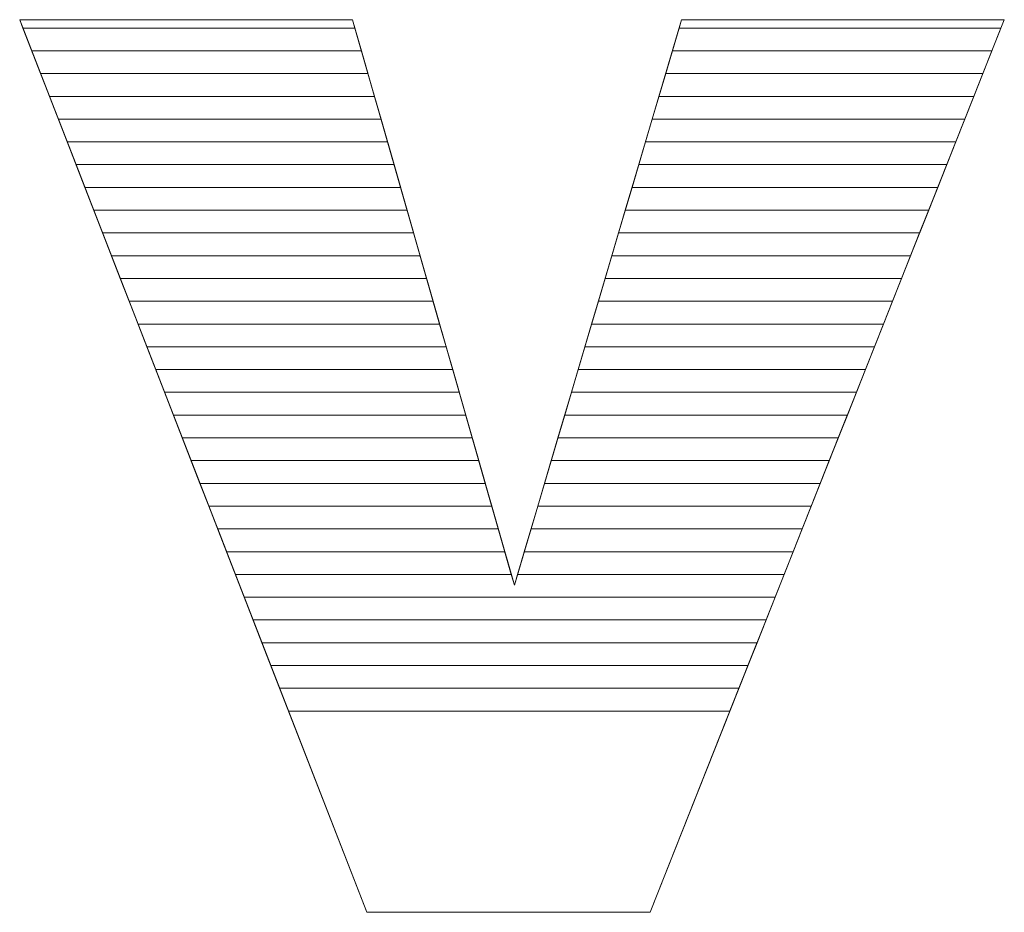
# Model space of a CAD drawing. Units: millimetres. Extents: x 1813 to 10460, y 699 to 7062.
# Drawn here: x 2269 to 2315, y 1464 to 1505 of the extents above; entities that cross this region are included whole.
import ezdxf

# ---------------------------------------------------------------- set-up
doc = ezdxf.new("R2010")
doc.units = ezdxf.units.MM
doc.layers.add('ABAVA - Шлюзы', color=7, linetype='Continuous')

# ---------------------------------------------------------------- blocks, each defined once
blk = doc.blocks.new('Corvetta C01 - top')
at = {"layer": 'ABAVA - Шлюзы', "color": 253, "lineweight": 0}
blk.add_open_spline([(9063.121, -29907.265), (9063.121, -29907.265), (9078.663, -29907.265), (9078.663, -29907.265), (9078.663, -29907.265), (9078.663, -29907.265), (9086.221, -29933.679), (9086.221, -29933.679), (9086.221, -29933.679), (9086.221, -29933.679), (9094.029, -29907.265), (9094.029, -29907.265), (9094.029, -29907.265), (9094.029, -29907.265), (9109.095, -29907.265), (9109.095, -29907.265), (9109.095, -29907.265), (9109.095, -29907.265), (9092.552, -29948.957), (9092.552, -29948.957), (9092.552, -29948.957), (9092.552, -29948.957), (9079.326, -29948.957), (9079.326, -29948.957), (9079.326, -29948.957), (9079.326, -29948.957), (9063.121, -29907.265), (9063.121, -29907.265)], degree=3, knots=[0, 0, 0, 0, 0.142857, 0.142857, 0.142857, 0.142857, 0.285714, 0.285714, 0.285714, 0.285714, 0.428571, 0.428571, 0.428571, 0.428571, 0.571429, 0.571429, 0.571429, 0.571429, 0.714286, 0.714286, 0.714286, 0.714286, 0.857143, 0.857143, 0.857143, 0.857143, 1, 1, 1, 1], dxfattribs=at)
at = {"layer": 'ABAVA - Шлюзы', "color": 41, "lineweight": 0}
for points in [[(9079.079, -29908.719), (9079.079, -29908.719), (9063.686, -29908.719), (9063.686, -29908.719), (9063.686, -29908.719), (9063.686, -29908.719), (9063.121, -29907.265), (9063.121, -29907.265), (9063.121, -29907.265), (9063.121, -29907.265), (9078.663, -29907.265), (9078.663, -29907.265), (9078.663, -29907.265), (9078.663, -29907.265), (9079.079, -29908.719), (9079.079, -29908.719)], [(9078.775, -29907.656), (9078.775, -29907.656), (9063.273, -29907.656), (9063.273, -29907.656), (9063.273, -29907.656), (9063.273, -29907.656), (9063.121, -29907.265), (9063.121, -29907.265), (9063.121, -29907.265), (9063.121, -29907.265), (9078.663, -29907.265), (9078.663, -29907.265), (9078.663, -29907.265), (9078.663, -29907.265), (9078.775, -29907.656), (9078.775, -29907.656)], [(9108.518, -29908.719), (9108.518, -29908.719), (9093.599, -29908.719), (9093.599, -29908.719), (9093.599, -29908.719), (9093.599, -29908.719), (9094.029, -29907.265), (9094.029, -29907.265), (9094.029, -29907.265), (9094.029, -29907.265), (9109.095, -29907.265), (9109.095, -29907.265), (9109.095, -29907.265), (9109.095, -29907.265), (9108.518, -29908.719), (9108.518, -29908.719)], [(9108.94, -29907.656), (9108.94, -29907.656), (9093.913, -29907.656), (9093.913, -29907.656), (9093.913, -29907.656), (9093.913, -29907.656), (9094.029, -29907.265), (9094.029, -29907.265), (9094.029, -29907.265), (9094.029, -29907.265), (9109.095, -29907.265), (9109.095, -29907.265), (9109.095, -29907.265), (9109.095, -29907.265), (9108.94, -29907.656), (9108.94, -29907.656)], [(9079.383, -29909.782), (9079.383, -29909.782), (9064.099, -29909.782), (9064.099, -29909.782), (9064.099, -29909.782), (9064.099, -29909.782), (9063.273, -29907.656), (9063.273, -29907.656), (9063.273, -29907.656), (9063.273, -29907.656), (9078.775, -29907.656), (9078.775, -29907.656), (9078.775, -29907.656), (9078.775, -29907.656), (9079.383, -29909.782), (9079.383, -29909.782)], [(9108.096, -29909.782), (9108.096, -29909.782), (9093.285, -29909.782), (9093.285, -29909.782), (9093.285, -29909.782), (9093.285, -29909.782), (9093.913, -29907.656), (9093.913, -29907.656), (9093.913, -29907.656), (9093.913, -29907.656), (9108.94, -29907.656), (9108.94, -29907.656), (9108.94, -29907.656), (9108.94, -29907.656), (9108.096, -29909.782), (9108.096, -29909.782)], [(9079.688, -29910.846), (9079.688, -29910.846), (9064.513, -29910.846), (9064.513, -29910.846), (9064.513, -29910.846), (9064.513, -29910.846), (9063.686, -29908.719), (9063.686, -29908.719), (9063.686, -29908.719), (9063.686, -29908.719), (9079.079, -29908.719), (9079.079, -29908.719), (9079.079, -29908.719), (9079.079, -29908.719), (9079.688, -29910.846), (9079.688, -29910.846)], [(9107.674, -29910.846), (9107.674, -29910.846), (9092.97, -29910.846), (9092.97, -29910.846), (9092.97, -29910.846), (9092.97, -29910.846), (9093.599, -29908.719), (9093.599, -29908.719), (9093.599, -29908.719), (9093.599, -29908.719), (9108.518, -29908.719), (9108.518, -29908.719), (9108.518, -29908.719), (9108.518, -29908.719), (9107.674, -29910.846), (9107.674, -29910.846)], [(9079.992, -29911.909), (9079.992, -29911.909), (9064.926, -29911.909), (9064.926, -29911.909), (9064.926, -29911.909), (9064.926, -29911.909), (9064.099, -29909.782), (9064.099, -29909.782), (9064.099, -29909.782), (9064.099, -29909.782), (9079.383, -29909.782), (9079.383, -29909.782), (9079.383, -29909.782), (9079.383, -29909.782), (9079.992, -29911.909), (9079.992, -29911.909)], [(9107.252, -29911.909), (9107.252, -29911.909), (9092.656, -29911.909), (9092.656, -29911.909), (9092.656, -29911.909), (9092.656, -29911.909), (9093.285, -29909.782), (9093.285, -29909.782), (9093.285, -29909.782), (9093.285, -29909.782), (9108.096, -29909.782), (9108.096, -29909.782), (9108.096, -29909.782), (9108.096, -29909.782), (9107.252, -29911.909), (9107.252, -29911.909)], [(9080.296, -29912.972), (9080.296, -29912.972), (9065.339, -29912.972), (9065.339, -29912.972), (9065.339, -29912.972), (9065.339, -29912.972), (9064.513, -29910.846), (9064.513, -29910.846), (9064.513, -29910.846), (9064.513, -29910.846), (9079.688, -29910.846), (9079.688, -29910.846), (9079.688, -29910.846), (9079.688, -29910.846), (9080.296, -29912.972), (9080.296, -29912.972)], [(9106.831, -29912.972), (9106.831, -29912.972), (9092.342, -29912.972), (9092.342, -29912.972), (9092.342, -29912.972), (9092.342, -29912.972), (9092.97, -29910.846), (9092.97, -29910.846), (9092.97, -29910.846), (9092.97, -29910.846), (9107.674, -29910.846), (9107.674, -29910.846), (9107.674, -29910.846), (9107.674, -29910.846), (9106.831, -29912.972), (9106.831, -29912.972)], [(9080.6, -29914.036), (9080.6, -29914.036), (9065.753, -29914.036), (9065.753, -29914.036), (9065.753, -29914.036), (9065.753, -29914.036), (9064.926, -29911.909), (9064.926, -29911.909), (9064.926, -29911.909), (9064.926, -29911.909), (9079.992, -29911.909), (9079.992, -29911.909), (9079.992, -29911.909), (9079.992, -29911.909), (9080.6, -29914.036), (9080.6, -29914.036)], [(9106.408, -29914.036), (9106.408, -29914.036), (9092.027, -29914.036), (9092.027, -29914.036), (9092.027, -29914.036), (9092.027, -29914.036), (9092.656, -29911.909), (9092.656, -29911.909), (9092.656, -29911.909), (9092.656, -29911.909), (9107.252, -29911.909), (9107.252, -29911.909), (9107.252, -29911.909), (9107.252, -29911.909), (9106.408, -29914.036), (9106.408, -29914.036)], [(9080.905, -29915.099), (9080.905, -29915.099), (9066.166, -29915.099), (9066.166, -29915.099), (9066.166, -29915.099), (9066.166, -29915.099), (9065.339, -29912.972), (9065.339, -29912.972), (9065.339, -29912.972), (9065.339, -29912.972), (9080.296, -29912.972), (9080.296, -29912.972), (9080.296, -29912.972), (9080.296, -29912.972), (9080.905, -29915.099), (9080.905, -29915.099)], [(9105.987, -29915.099), (9105.987, -29915.099), (9091.713, -29915.099), (9091.713, -29915.099), (9091.713, -29915.099), (9091.713, -29915.099), (9092.342, -29912.972), (9092.342, -29912.972), (9092.342, -29912.972), (9092.342, -29912.972), (9106.831, -29912.972), (9106.831, -29912.972), (9106.831, -29912.972), (9106.831, -29912.972), (9105.987, -29915.099), (9105.987, -29915.099)], [(9081.209, -29916.163), (9081.209, -29916.163), (9066.58, -29916.163), (9066.58, -29916.163), (9066.58, -29916.163), (9066.58, -29916.163), (9065.753, -29914.036), (9065.753, -29914.036), (9065.753, -29914.036), (9065.753, -29914.036), (9080.6, -29914.036), (9080.6, -29914.036), (9080.6, -29914.036), (9080.6, -29914.036), (9081.209, -29916.163), (9081.209, -29916.163)], [(9105.564, -29916.163), (9105.564, -29916.163), (9091.399, -29916.163), (9091.399, -29916.163), (9091.399, -29916.163), (9091.399, -29916.163), (9092.027, -29914.036), (9092.027, -29914.036), (9092.027, -29914.036), (9092.027, -29914.036), (9106.408, -29914.036), (9106.408, -29914.036), (9106.408, -29914.036), (9106.408, -29914.036), (9105.564, -29916.163), (9105.564, -29916.163)], [(9081.513, -29917.226), (9081.513, -29917.226), (9066.993, -29917.226), (9066.993, -29917.226), (9066.993, -29917.226), (9066.993, -29917.226), (9066.166, -29915.099), (9066.166, -29915.099), (9066.166, -29915.099), (9066.166, -29915.099), (9080.905, -29915.099), (9080.905, -29915.099), (9080.905, -29915.099), (9080.905, -29915.099), (9081.513, -29917.226), (9081.513, -29917.226)], [(9105.143, -29917.226), (9105.143, -29917.226), (9091.085, -29917.226), (9091.085, -29917.226), (9091.085, -29917.226), (9091.085, -29917.226), (9091.713, -29915.099), (9091.713, -29915.099), (9091.713, -29915.099), (9091.713, -29915.099), (9105.987, -29915.099), (9105.987, -29915.099), (9105.987, -29915.099), (9105.987, -29915.099), (9105.143, -29917.226), (9105.143, -29917.226)], [(9081.817, -29918.289), (9081.817, -29918.289), (9067.406, -29918.289), (9067.406, -29918.289), (9067.406, -29918.289), (9067.406, -29918.289), (9066.58, -29916.163), (9066.58, -29916.163), (9066.58, -29916.163), (9066.58, -29916.163), (9081.209, -29916.163), (9081.209, -29916.163), (9081.209, -29916.163), (9081.209, -29916.163), (9081.817, -29918.289), (9081.817, -29918.289)], [(9104.721, -29918.289), (9104.721, -29918.289), (9090.77, -29918.289), (9090.77, -29918.289), (9090.77, -29918.289), (9090.77, -29918.289), (9091.399, -29916.163), (9091.399, -29916.163), (9091.399, -29916.163), (9091.399, -29916.163), (9105.564, -29916.163), (9105.564, -29916.163), (9105.564, -29916.163), (9105.564, -29916.163), (9104.721, -29918.289), (9104.721, -29918.289)], [(9082.122, -29919.353), (9082.122, -29919.353), (9067.819, -29919.353), (9067.819, -29919.353), (9067.819, -29919.353), (9067.819, -29919.353), (9066.993, -29917.226), (9066.993, -29917.226), (9066.993, -29917.226), (9066.993, -29917.226), (9081.513, -29917.226), (9081.513, -29917.226), (9081.513, -29917.226), (9081.513, -29917.226), (9082.122, -29919.353), (9082.122, -29919.353)], [(9104.299, -29919.353), (9104.299, -29919.353), (9090.456, -29919.353), (9090.456, -29919.353), (9090.456, -29919.353), (9090.456, -29919.353), (9091.085, -29917.226), (9091.085, -29917.226), (9091.085, -29917.226), (9091.085, -29917.226), (9105.143, -29917.226), (9105.143, -29917.226), (9105.143, -29917.226), (9105.143, -29917.226), (9104.299, -29919.353), (9104.299, -29919.353)], [(9082.426, -29920.416), (9082.426, -29920.416), (9068.233, -29920.416), (9068.233, -29920.416), (9068.233, -29920.416), (9068.233, -29920.416), (9067.406, -29918.289), (9067.406, -29918.289), (9067.406, -29918.289), (9067.406, -29918.289), (9081.817, -29918.289), (9081.817, -29918.289), (9081.817, -29918.289), (9081.817, -29918.289), (9082.426, -29920.416), (9082.426, -29920.416)], [(9103.877, -29920.416), (9103.877, -29920.416), (9090.142, -29920.416), (9090.142, -29920.416), (9090.142, -29920.416), (9090.142, -29920.416), (9090.77, -29918.289), (9090.77, -29918.289), (9090.77, -29918.289), (9090.77, -29918.289), (9104.721, -29918.289), (9104.721, -29918.289), (9104.721, -29918.289), (9104.721, -29918.289), (9103.877, -29920.416), (9103.877, -29920.416)], [(9082.73, -29921.479), (9082.73, -29921.479), (9068.646, -29921.479), (9068.646, -29921.479), (9068.646, -29921.479), (9068.646, -29921.479), (9067.819, -29919.353), (9067.819, -29919.353), (9067.819, -29919.353), (9067.819, -29919.353), (9082.122, -29919.353), (9082.122, -29919.353), (9082.122, -29919.353), (9082.122, -29919.353), (9082.73, -29921.479), (9082.73, -29921.479)], [(9103.455, -29921.479), (9103.455, -29921.479), (9089.827, -29921.479), (9089.827, -29921.479), (9089.827, -29921.479), (9089.827, -29921.479), (9090.456, -29919.353), (9090.456, -29919.353), (9090.456, -29919.353), (9090.456, -29919.353), (9104.299, -29919.353), (9104.299, -29919.353), (9104.299, -29919.353), (9104.299, -29919.353), (9103.455, -29921.479), (9103.455, -29921.479)], [(9083.035, -29922.543), (9083.035, -29922.543), (9069.059, -29922.543), (9069.059, -29922.543), (9069.059, -29922.543), (9069.059, -29922.543), (9068.233, -29920.416), (9068.233, -29920.416), (9068.233, -29920.416), (9068.233, -29920.416), (9082.426, -29920.416), (9082.426, -29920.416), (9082.426, -29920.416), (9082.426, -29920.416), (9083.035, -29922.543), (9083.035, -29922.543)], [(9103.033, -29922.543), (9103.033, -29922.543), (9089.513, -29922.543), (9089.513, -29922.543), (9089.513, -29922.543), (9089.513, -29922.543), (9090.142, -29920.416), (9090.142, -29920.416), (9090.142, -29920.416), (9090.142, -29920.416), (9103.877, -29920.416), (9103.877, -29920.416), (9103.877, -29920.416), (9103.877, -29920.416), (9103.033, -29922.543), (9103.033, -29922.543)], [(9083.339, -29923.606), (9083.339, -29923.606), (9069.472, -29923.606), (9069.472, -29923.606), (9069.472, -29923.606), (9069.472, -29923.606), (9068.646, -29921.479), (9068.646, -29921.479), (9068.646, -29921.479), (9068.646, -29921.479), (9082.73, -29921.479), (9082.73, -29921.479), (9082.73, -29921.479), (9082.73, -29921.479), (9083.339, -29923.606), (9083.339, -29923.606)], [(9102.611, -29923.606), (9102.611, -29923.606), (9089.199, -29923.606), (9089.199, -29923.606), (9089.199, -29923.606), (9089.199, -29923.606), (9089.827, -29921.479), (9089.827, -29921.479), (9089.827, -29921.479), (9089.827, -29921.479), (9103.455, -29921.479), (9103.455, -29921.479), (9103.455, -29921.479), (9103.455, -29921.479), (9102.611, -29923.606), (9102.611, -29923.606)], [(9083.643, -29924.669), (9083.643, -29924.669), (9069.886, -29924.669), (9069.886, -29924.669), (9069.886, -29924.669), (9069.886, -29924.669), (9069.059, -29922.543), (9069.059, -29922.543), (9069.059, -29922.543), (9069.059, -29922.543), (9083.035, -29922.543), (9083.035, -29922.543), (9083.035, -29922.543), (9083.035, -29922.543), (9083.643, -29924.669), (9083.643, -29924.669)], [(9102.189, -29924.669), (9102.189, -29924.669), (9088.884, -29924.669), (9088.884, -29924.669), (9088.884, -29924.669), (9088.884, -29924.669), (9089.513, -29922.543), (9089.513, -29922.543), (9089.513, -29922.543), (9089.513, -29922.543), (9103.033, -29922.543), (9103.033, -29922.543), (9103.033, -29922.543), (9103.033, -29922.543), (9102.189, -29924.669), (9102.189, -29924.669)]]:
    blk.add_open_spline(points, degree=3, knots=[0, 0, 0, 0, 0.25, 0.25, 0.25, 0.25, 0.5, 0.5, 0.5, 0.5, 0.75, 0.75, 0.75, 0.75, 1, 1, 1, 1], dxfattribs=at)
at = {"layer": 'ABAVA - Шлюзы', "color": 53, "lineweight": 0}
for points in [[(9083.947, -29925.733), (9083.947, -29925.733), (9070.299, -29925.733), (9070.299, -29925.733), (9070.299, -29925.733), (9070.299, -29925.733), (9069.472, -29923.606), (9069.472, -29923.606), (9069.472, -29923.606), (9069.472, -29923.606), (9083.339, -29923.606), (9083.339, -29923.606), (9083.339, -29923.606), (9083.339, -29923.606), (9083.947, -29925.733), (9083.947, -29925.733)], [(9101.767, -29925.733), (9101.767, -29925.733), (9088.57, -29925.733), (9088.57, -29925.733), (9088.57, -29925.733), (9088.57, -29925.733), (9089.199, -29923.606), (9089.199, -29923.606), (9089.199, -29923.606), (9089.199, -29923.606), (9102.611, -29923.606), (9102.611, -29923.606), (9102.611, -29923.606), (9102.611, -29923.606), (9101.767, -29925.733), (9101.767, -29925.733)], [(9084.252, -29926.796), (9084.252, -29926.796), (9070.712, -29926.796), (9070.712, -29926.796), (9070.712, -29926.796), (9070.712, -29926.796), (9069.886, -29924.669), (9069.886, -29924.669), (9069.886, -29924.669), (9069.886, -29924.669), (9083.643, -29924.669), (9083.643, -29924.669), (9083.643, -29924.669), (9083.643, -29924.669), (9084.252, -29926.796), (9084.252, -29926.796)], [(9101.345, -29926.796), (9101.345, -29926.796), (9088.256, -29926.796), (9088.256, -29926.796), (9088.256, -29926.796), (9088.256, -29926.796), (9088.884, -29924.669), (9088.884, -29924.669), (9088.884, -29924.669), (9088.884, -29924.669), (9102.189, -29924.669), (9102.189, -29924.669), (9102.189, -29924.669), (9102.189, -29924.669), (9101.345, -29926.796), (9101.345, -29926.796)], [(9084.556, -29927.86), (9084.556, -29927.86), (9071.126, -29927.86), (9071.126, -29927.86), (9071.126, -29927.86), (9071.126, -29927.86), (9070.299, -29925.733), (9070.299, -29925.733), (9070.299, -29925.733), (9070.299, -29925.733), (9083.947, -29925.733), (9083.947, -29925.733), (9083.947, -29925.733), (9083.947, -29925.733), (9084.556, -29927.86), (9084.556, -29927.86)], [(9100.923, -29927.86), (9100.923, -29927.86), (9087.941, -29927.86), (9087.941, -29927.86), (9087.941, -29927.86), (9087.941, -29927.86), (9088.57, -29925.733), (9088.57, -29925.733), (9088.57, -29925.733), (9088.57, -29925.733), (9101.767, -29925.733), (9101.767, -29925.733), (9101.767, -29925.733), (9101.767, -29925.733), (9100.923, -29927.86), (9100.923, -29927.86)], [(9084.86, -29928.923), (9084.86, -29928.923), (9071.539, -29928.923), (9071.539, -29928.923), (9071.539, -29928.923), (9071.539, -29928.923), (9070.712, -29926.796), (9070.712, -29926.796), (9070.712, -29926.796), (9070.712, -29926.796), (9084.252, -29926.796), (9084.252, -29926.796), (9084.252, -29926.796), (9084.252, -29926.796), (9084.86, -29928.923), (9084.86, -29928.923)], [(9100.501, -29928.923), (9100.501, -29928.923), (9087.627, -29928.923), (9087.627, -29928.923), (9087.627, -29928.923), (9087.627, -29928.923), (9088.256, -29926.796), (9088.256, -29926.796), (9088.256, -29926.796), (9088.256, -29926.796), (9101.345, -29926.796), (9101.345, -29926.796), (9101.345, -29926.796), (9101.345, -29926.796), (9100.501, -29928.923), (9100.501, -29928.923)]]:
    blk.add_open_spline(points, degree=3, knots=[0, 0, 0, 0, 0.25, 0.25, 0.25, 0.25, 0.5, 0.5, 0.5, 0.5, 0.75, 0.75, 0.75, 0.75, 1, 1, 1, 1], dxfattribs=at)
at = {"layer": 'ABAVA - Шлюзы', "color": 40, "lineweight": 0}
for points, knots in [([(9085.164, -29929.986), (9085.164, -29929.986), (9071.952, -29929.986), (9071.952, -29929.986), (9071.952, -29929.986), (9071.952, -29929.986), (9071.126, -29927.86), (9071.126, -29927.86), (9071.126, -29927.86), (9071.126, -29927.86), (9084.556, -29927.86), (9084.556, -29927.86), (9084.556, -29927.86), (9084.556, -29927.86), (9085.164, -29929.986), (9085.164, -29929.986)], [0, 0, 0, 0, 0.25, 0.25, 0.25, 0.25, 0.5, 0.5, 0.5, 0.5, 0.75, 0.75, 0.75, 0.75, 1, 1, 1, 1]), ([(9100.08, -29929.986), (9100.08, -29929.986), (9087.313, -29929.986), (9087.313, -29929.986), (9087.313, -29929.986), (9087.313, -29929.986), (9087.941, -29927.86), (9087.941, -29927.86), (9087.941, -29927.86), (9087.941, -29927.86), (9100.923, -29927.86), (9100.923, -29927.86), (9100.923, -29927.86), (9100.923, -29927.86), (9100.08, -29929.986), (9100.08, -29929.986)], [0, 0, 0, 0, 0.25, 0.25, 0.25, 0.25, 0.5, 0.5, 0.5, 0.5, 0.75, 0.75, 0.75, 0.75, 1, 1, 1, 1]), ([(9085.469, -29931.05), (9085.469, -29931.05), (9072.366, -29931.05), (9072.366, -29931.05), (9072.366, -29931.05), (9072.366, -29931.05), (9071.539, -29928.923), (9071.539, -29928.923), (9071.539, -29928.923), (9071.539, -29928.923), (9084.86, -29928.923), (9084.86, -29928.923), (9084.86, -29928.923), (9084.86, -29928.923), (9085.469, -29931.05), (9085.469, -29931.05)], [0, 0, 0, 0, 0.25, 0.25, 0.25, 0.25, 0.5, 0.5, 0.5, 0.5, 0.75, 0.75, 0.75, 0.75, 1, 1, 1, 1]), ([(9099.657, -29931.05), (9099.657, -29931.05), (9086.998, -29931.05), (9086.998, -29931.05), (9086.998, -29931.05), (9086.998, -29931.05), (9087.627, -29928.923), (9087.627, -29928.923), (9087.627, -29928.923), (9087.627, -29928.923), (9100.501, -29928.923), (9100.501, -29928.923), (9100.501, -29928.923), (9100.501, -29928.923), (9099.657, -29931.05), (9099.657, -29931.05)], [0, 0, 0, 0, 0.25, 0.25, 0.25, 0.25, 0.5, 0.5, 0.5, 0.5, 0.75, 0.75, 0.75, 0.75, 1, 1, 1, 1]), ([(9085.773, -29932.113), (9085.773, -29932.113), (9072.779, -29932.113), (9072.779, -29932.113), (9072.779, -29932.113), (9072.779, -29932.113), (9071.952, -29929.986), (9071.952, -29929.986), (9071.952, -29929.986), (9071.952, -29929.986), (9085.164, -29929.986), (9085.164, -29929.986), (9085.164, -29929.986), (9085.164, -29929.986), (9085.773, -29932.113), (9085.773, -29932.113)], [0, 0, 0, 0, 0.25, 0.25, 0.25, 0.25, 0.5, 0.5, 0.5, 0.5, 0.75, 0.75, 0.75, 0.75, 1, 1, 1, 1]), ([(9099.236, -29932.113), (9099.236, -29932.113), (9086.684, -29932.113), (9086.684, -29932.113), (9086.684, -29932.113), (9086.684, -29932.113), (9087.313, -29929.986), (9087.313, -29929.986), (9087.313, -29929.986), (9087.313, -29929.986), (9100.08, -29929.986), (9100.08, -29929.986), (9100.08, -29929.986), (9100.08, -29929.986), (9099.236, -29932.113), (9099.236, -29932.113)], [0, 0, 0, 0, 0.25, 0.25, 0.25, 0.25, 0.5, 0.5, 0.5, 0.5, 0.75, 0.75, 0.75, 0.75, 1, 1, 1, 1]), ([(9086.077, -29933.176), (9086.077, -29933.176), (9073.192, -29933.176), (9073.192, -29933.176), (9073.192, -29933.176), (9073.192, -29933.176), (9072.366, -29931.05), (9072.366, -29931.05), (9072.366, -29931.05), (9072.366, -29931.05), (9085.469, -29931.05), (9085.469, -29931.05), (9085.469, -29931.05), (9085.469, -29931.05), (9086.077, -29933.176), (9086.077, -29933.176)], [0, 0, 0, 0, 0.25, 0.25, 0.25, 0.25, 0.5, 0.5, 0.5, 0.5, 0.75, 0.75, 0.75, 0.75, 1, 1, 1, 1]), ([(9098.814, -29933.176), (9098.814, -29933.176), (9086.37, -29933.176), (9086.37, -29933.176), (9086.37, -29933.176), (9086.37, -29933.176), (9086.998, -29931.05), (9086.998, -29931.05), (9086.998, -29931.05), (9086.998, -29931.05), (9099.657, -29931.05), (9099.657, -29931.05), (9099.657, -29931.05), (9099.657, -29931.05), (9098.814, -29933.176), (9098.814, -29933.176)], [0, 0, 0, 0, 0.25, 0.25, 0.25, 0.25, 0.5, 0.5, 0.5, 0.5, 0.75, 0.75, 0.75, 0.75, 1, 1, 1, 1]), ([(9098.392, -29934.24), (9098.392, -29934.24), (9073.606, -29934.24), (9073.606, -29934.24), (9073.606, -29934.24), (9073.606, -29934.24), (9072.779, -29932.113), (9072.779, -29932.113), (9072.779, -29932.113), (9072.779, -29932.113), (9085.773, -29932.113), (9085.773, -29932.113), (9085.773, -29932.113), (9085.773, -29932.113), (9086.221, -29933.679), (9086.221, -29933.679), (9086.221, -29933.679), (9086.221, -29933.679), (9086.684, -29932.113), (9086.684, -29932.113), (9086.684, -29932.113), (9086.684, -29932.113), (9099.236, -29932.113), (9099.236, -29932.113), (9099.236, -29932.113), (9099.236, -29932.113), (9098.392, -29934.24), (9098.392, -29934.24)], [0, 0, 0, 0, 0.142857, 0.142857, 0.142857, 0.142857, 0.285714, 0.285714, 0.285714, 0.285714, 0.428571, 0.428571, 0.428571, 0.428571, 0.571429, 0.571429, 0.571429, 0.571429, 0.714286, 0.714286, 0.714286, 0.714286, 0.857143, 0.857143, 0.857143, 0.857143, 1, 1, 1, 1]), ([(9097.97, -29935.303), (9097.97, -29935.303), (9074.019, -29935.303), (9074.019, -29935.303), (9074.019, -29935.303), (9074.019, -29935.303), (9073.192, -29933.176), (9073.192, -29933.176), (9073.192, -29933.176), (9073.192, -29933.176), (9086.077, -29933.176), (9086.077, -29933.176), (9086.077, -29933.176), (9086.077, -29933.176), (9086.221, -29933.679), (9086.221, -29933.679), (9086.221, -29933.679), (9086.221, -29933.679), (9086.37, -29933.176), (9086.37, -29933.176), (9086.37, -29933.176), (9086.37, -29933.176), (9098.814, -29933.176), (9098.814, -29933.176), (9098.814, -29933.176), (9098.814, -29933.176), (9097.97, -29935.303), (9097.97, -29935.303)], [0, 0, 0, 0, 0.142857, 0.142857, 0.142857, 0.142857, 0.285714, 0.285714, 0.285714, 0.285714, 0.428571, 0.428571, 0.428571, 0.428571, 0.571429, 0.571429, 0.571429, 0.571429, 0.714286, 0.714286, 0.714286, 0.714286, 0.857143, 0.857143, 0.857143, 0.857143, 1, 1, 1, 1]), ([(9097.548, -29936.366), (9097.548, -29936.366), (9074.432, -29936.366), (9074.432, -29936.366), (9074.432, -29936.366), (9074.432, -29936.366), (9073.606, -29934.24), (9073.606, -29934.24), (9073.606, -29934.24), (9073.606, -29934.24), (9098.392, -29934.24), (9098.392, -29934.24), (9098.392, -29934.24), (9098.392, -29934.24), (9097.548, -29936.366), (9097.548, -29936.366)], [0, 0, 0, 0, 0.25, 0.25, 0.25, 0.25, 0.5, 0.5, 0.5, 0.5, 0.75, 0.75, 0.75, 0.75, 1, 1, 1, 1]), ([(9097.126, -29937.43), (9097.126, -29937.43), (9074.846, -29937.43), (9074.846, -29937.43), (9074.846, -29937.43), (9074.846, -29937.43), (9074.019, -29935.303), (9074.019, -29935.303), (9074.019, -29935.303), (9074.019, -29935.303), (9097.97, -29935.303), (9097.97, -29935.303), (9097.97, -29935.303), (9097.97, -29935.303), (9097.126, -29937.43), (9097.126, -29937.43)], [0, 0, 0, 0, 0.25, 0.25, 0.25, 0.25, 0.5, 0.5, 0.5, 0.5, 0.75, 0.75, 0.75, 0.75, 1, 1, 1, 1]), ([(9096.704, -29938.493), (9096.704, -29938.493), (9075.259, -29938.493), (9075.259, -29938.493), (9075.259, -29938.493), (9075.259, -29938.493), (9074.432, -29936.366), (9074.432, -29936.366), (9074.432, -29936.366), (9074.432, -29936.366), (9097.548, -29936.366), (9097.548, -29936.366), (9097.548, -29936.366), (9097.548, -29936.366), (9096.704, -29938.493), (9096.704, -29938.493)], [0, 0, 0, 0, 0.25, 0.25, 0.25, 0.25, 0.5, 0.5, 0.5, 0.5, 0.75, 0.75, 0.75, 0.75, 1, 1, 1, 1]), ([(9096.282, -29939.557), (9096.282, -29939.557), (9075.672, -29939.557), (9075.672, -29939.557), (9075.672, -29939.557), (9075.672, -29939.557), (9074.846, -29937.43), (9074.846, -29937.43), (9074.846, -29937.43), (9074.846, -29937.43), (9097.126, -29937.43), (9097.126, -29937.43), (9097.126, -29937.43), (9097.126, -29937.43), (9096.282, -29939.557), (9096.282, -29939.557)], [0, 0, 0, 0, 0.25, 0.25, 0.25, 0.25, 0.5, 0.5, 0.5, 0.5, 0.75, 0.75, 0.75, 0.75, 1, 1, 1, 1]), ([(9075.259, -29938.493), (9075.259, -29938.493), (9096.704, -29938.493), (9096.704, -29938.493), (9096.704, -29938.493), (9096.704, -29938.493), (9092.552, -29948.957), (9092.552, -29948.957), (9092.552, -29948.957), (9092.552, -29948.957), (9079.326, -29948.957), (9079.326, -29948.957), (9079.326, -29948.957), (9079.326, -29948.957), (9075.259, -29938.493), (9075.259, -29938.493)], [0, 0, 0, 0, 0.25, 0.25, 0.25, 0.25, 0.5, 0.5, 0.5, 0.5, 0.75, 0.75, 0.75, 0.75, 1, 1, 1, 1])]:
    blk.add_open_spline(points, degree=3, knots=knots, dxfattribs=at)

msp = doc.modelspace()

# ---------------------------------------------------------------- block references
at = {"layer": 'ABAVA - Шлюзы'}
msp.add_blockref('Corvetta C01 - top', (-6794.369, 31412.556), dxfattribs=at)

doc.saveas('drawing.dxf')
